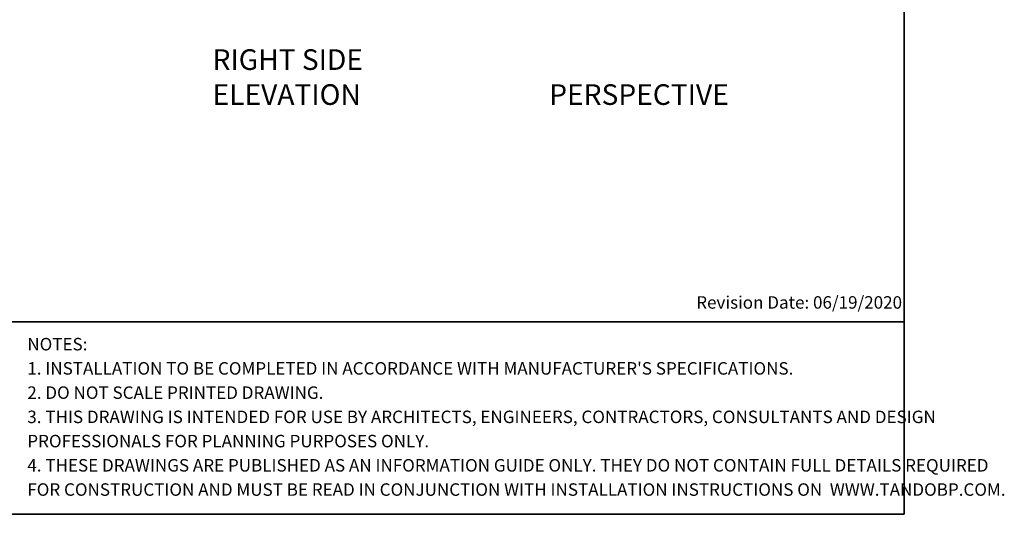
# Model space of a CAD drawing. Units: inches. Extents: x 0.5 to 11.1, y -9.2 to -1.6.
# Drawn here: x 4.9 to 11.1, y -9.2 to -6.1 of the extents above; entities that cross this region are included whole.
import ezdxf

# ---------------------------------------------------------------- set-up
doc = ezdxf.new("R2010")
doc.units = ezdxf.units.IN
doc.header["$MEASUREMENT"] = 0
doc.layers.add('Layer 1', color=7, linetype='Continuous', lineweight=0)

msp = doc.modelspace()

# ---------------------------------------------------------------- linework, layer by layer
at = {"layer": 'Layer 1', "color": 250, "lineweight": 35, "true_color": 0x231f20}
msp.add_line((0.5, -8.0361), (10.5, -8.0361), dxfattribs=at)
msp.add_lwpolyline([(10.5, -9.25), (0.5, -9.25), (0.5, -1.75), (10.5, -1.75)], close=True, dxfattribs=at)

# ---------------------------------------------------------------- texts
at = {"layer": 'Layer 1', "char_height": 0.2, "attachment_point": 7}
for s, insert in [('\\C18;\\c65793;\\FCentury Gothic|b0|i0|c1;\\H0.130078;\\W1.000170;RIGHT SIDE ', (6.1448, -6.448)), ('\\C18;\\c65793;\\FCentury Gothic|b0|i0|c1;\\H0.130078;\\W1.000170;ELEVATION', (6.1448, -6.6685)), ('\\C18;\\c65793;\\FCentury Gothic|b0|i0|c1;\\H0.130078;\\W1.000170;PERSPECTIVE', (8.2645, -6.6685)), ('\\C250;\\c2105123;\\FCalibri|b0|i0|c1;\\H0.078667;\\W1.000000;Revision Date: 06/19/2020', (9.1904, -7.9533)), ('\\C250;\\c2105123;\\FCalibri|b0|i0|c1;\\H0.078667;\\W1.000000;NOTES:', (4.9782, -8.2164)), ("\\C250;\\c2105123;\\FCalibri|b0|i0|c1;\\H0.078667;\\W1.000000;1. INSTALLATION TO BE COMPLETED IN ACCORDANCE WITH MANUFACTURER'S SPECIFICATIONS.", (4.9782, -8.3692)), ('\\C250;\\c2105123;\\FCalibri|b0|i0|c1;\\H0.078667;\\W1.000000;2. DO NOT SCALE PRINTED DRAWING.', (4.9782, -8.522)), ('\\C250;\\c2105123;\\FCalibri|b0|i0|c1;\\H0.078667;\\W1.000000;3. THIS DRAWING IS INTENDED FOR USE BY ARCHITECTS, ENGINEERS, CONTRACTORS, CONSULTANTS AND DESIGN ', (4.9782, -8.6748)), ('\\C250;\\c2105123;\\FCalibri|b0|i0|c1;\\H0.078667;\\W1.000000;PROFESSIONALS FOR PLANNING PURPOSES ONLY. ', (4.9782, -8.8275)), ('\\C250;\\c2105123;\\FCalibri|b0|i0|c1;\\H0.078667;\\W1.000000;4. THESE DRAWINGS ARE PUBLISHED AS AN INFORMATION GUIDE ONLY. THEY DO NOT CONTAIN FULL DETAILS REQUIRED ', (4.9782, -8.9803)), ('\\C250;\\c2105123;\\FCalibri|b0|i0|c1;\\H0.078667;\\W1.000000;FOR CONSTRUCTION AND MUST BE READ IN CONJUNCTION WITH INSTALLATION INSTRUCTIONS ON  WWW.TANDOBP.COM.', (4.9782, -9.1331))]:
    msp.add_mtext(s, dxfattribs=dict(at, insert=insert))

doc.saveas('drawing.dxf')
